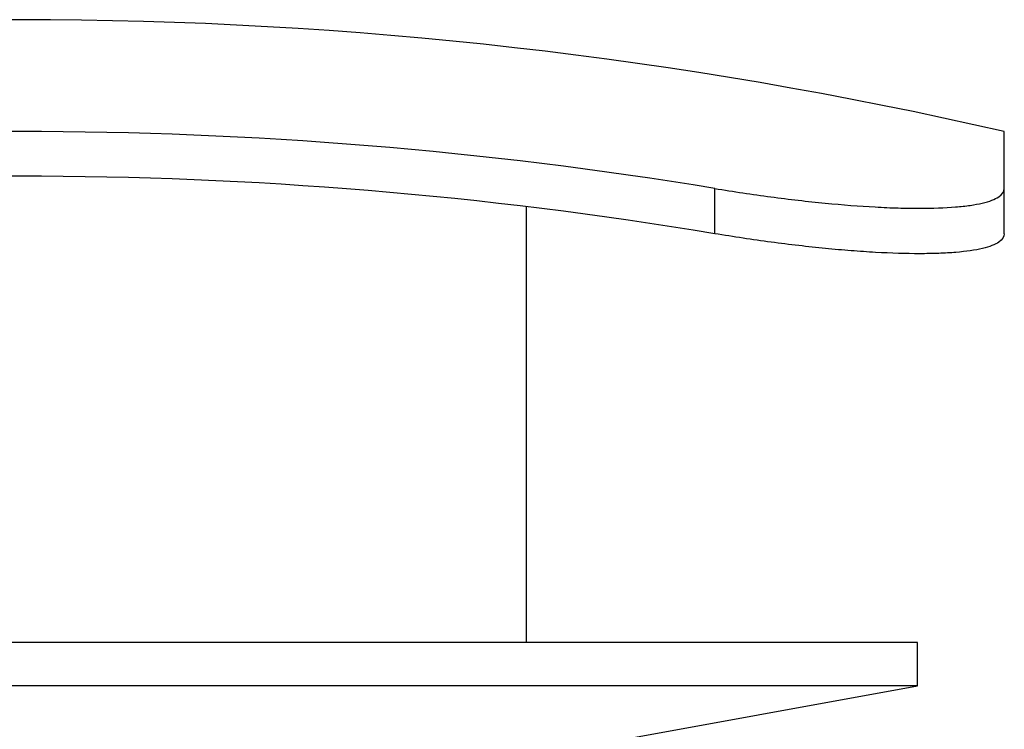
# Paper-space layout '_Left' of a CAD drawing. Units: millimetres. Extents: x -34 to 34, y -78 to 22.
# Drawn here: x 0 to 34, y -3 to 22 of the extents above; entities that cross this region are included whole.
import ezdxf

# ---------------------------------------------------------------- set-up
doc = ezdxf.new("R2010")
doc.units = ezdxf.units.MM

psp = doc.layouts.new('_Left')

# ---------------------------------------------------------------- linework, layer by layer
at = {"color": 7, "linetype": 'Continuous', "lineweight": 25}
for p, q in [((34, 14.111), (34, 17.636)), ((24, 14.111), (24, 15.672)), ((17.5, 0), (17.5, 15.044)), ((31, 0), (-31, 0)), ((31, -1.5), (31, 0)), ((31, -1.5), (-31, -1.5)), ((20, -3.5), (31, -1.5))]:
    psp.add_line(p, q, dxfattribs=at)
for radius, start, end in [(151.5, 77.03108, 102.96892), (147.636, 80.64434, 99.35566), (146.096, 80.54484, 99.45516)]:
    psp.add_arc((0, -130), radius, start, end, dxfattribs=at)
for points in [[(24, 15.672), (24.655, 15.564), (25.3, 15.468), (26.255, 15.341), (26.571, 15.302), (27.199, 15.23), (27.511, 15.196), (28.42, 15.108), (28.996, 15.064), (29.815, 15.018), (30.081, 15.007), (30.593, 14.991), (30.837, 14.988), (31.531, 14.988), (31.947, 15.002), (32.498, 15.048), (32.668, 15.067), (32.977, 15.111), (33.255, 15.163), (33.475, 15.228), (33.665, 15.3), (33.745, 15.34), (33.936, 15.467), (34, 15.564), (34, 15.672)], [(34, 14.111), (34, 14.002), (33.936, 13.905), (33.748, 13.777), (33.669, 13.737), (33.48, 13.664), (33.369, 13.631), (32.994, 13.541), (32.688, 13.496), (32.142, 13.451), (31.945, 13.439), (31.526, 13.423), (31.305, 13.42), (30.611, 13.42), (30.105, 13.435), (29.281, 13.48), (28.996, 13.499), (28.418, 13.545), (27.828, 13.597), (27.214, 13.663), (26.587, 13.736), (26.266, 13.776), (25.303, 13.905), (24.655, 14.002), (24, 14.111)]]:
    psp.add_open_spline(points, degree=3, knots=[0, 0, 0, 0, 0.125, 0.125, 0.1875, 0.1875, 0.25, 0.25, 0.375, 0.375, 0.4375, 0.4375, 0.5, 0.5, 0.625, 0.625, 0.6875, 0.6875, 0.75, 0.8125, 0.8125, 0.875, 0.875, 1, 1, 1, 1], dxfattribs=at)

doc.saveas('drawing.dxf')
